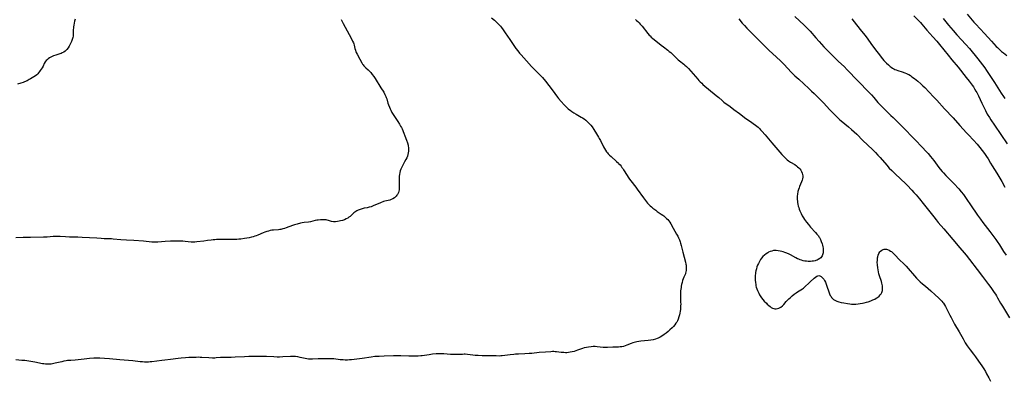
# Model space of a CAD drawing. Units: inches. Extents: x 2033782 to 2038772, y 221327 to 226771.
# Drawn here: x 2035298 to 2035699, y 222813 to 222960 of the extents above; entities that cross this region are included whole.
import ezdxf

# ---------------------------------------------------------------- set-up
doc = ezdxf.new("R2010")
doc.units = ezdxf.units.IN
doc.header["$MEASUREMENT"] = 0
doc.layers.add('c_18_T13S_R18E', color=66, linetype='Continuous')

msp = doc.modelspace()

# ---------------------------------------------------------------- linework, layer by layer
at = {"layer": 'c_18_T13S_R18E'}
for points in [[(2035490.11, 222960.88, 1006), (2035491.28, 222959.89, 1006), (2035492.18, 222959.06, 1006), (2035493.22, 222958, 1006), (2035493.68, 222957.49, 1006), (2035494.13, 222956.97, 1006), (2035494.86, 222956.02, 1006), (2035495.67, 222954.84, 1006), (2035497.49, 222952.04, 1006), (2035499.08, 222949.68, 1006), (2035500.01, 222948.37, 1006), (2035500.73, 222947.45, 1006), (2035501.47, 222946.57, 1006), (2035502.1, 222945.85, 1006), (2035504.3, 222943.44, 1006), (2035506.37, 222941.09, 1006), (2035507.24, 222940.19, 1006), (2035509.47, 222938.01, 1006), (2035510.15, 222937.3, 1006), (2035510.8, 222936.57, 1006), (2035512, 222935.11, 1006), (2035514.77, 222931.55, 1006), (2035516.94, 222928.65, 1006), (2035517.39, 222928.1, 1006), (2035518.45, 222926.88, 1006), (2035519.68, 222925.54, 1006), (2035520.75, 222924.42, 1006), (2035521.33, 222923.88, 1006), (2035521.79, 222923.48, 1006), (2035522.04, 222923.29, 1006), (2035522.77, 222922.77, 1006), (2035523.53, 222922.28, 1006), (2035524.54, 222921.67, 1006), (2035526.61, 222920.51, 1006), (2035527.15, 222920.18, 1006), (2035527.79, 222919.74, 1006), (2035528.41, 222919.24, 1006), (2035529.01, 222918.7, 1006), (2035529.59, 222918.14, 1006), (2035530.14, 222917.56, 1006), (2035530.43, 222917.22, 1006), (2035531, 222916.5, 1006), (2035531.71, 222915.46, 1006), (2035532.87, 222913.63, 1006), (2035533.64, 222912.37, 1006), (2035533.95, 222911.84, 1006), (2035534.4, 222910.99, 1006), (2035535.66, 222908.34, 1006), (2035536.02, 222907.67, 1006), (2035536.43, 222907, 1006), (2035536.88, 222906.35, 1006), (2035537.23, 222905.91, 1006), (2035537.53, 222905.57, 1006), (2035538.1, 222904.99, 1006), (2035538.71, 222904.44, 1006), (2035541, 222902.45, 1006), (2035541.7, 222901.79, 1006), (2035541.96, 222901.52, 1006), (2035542.39, 222901.04, 1006), (2035542.8, 222900.53, 1006), (2035543.18, 222900.01, 1006), (2035543.51, 222899.52, 1006), (2035543.83, 222899.02, 1006), (2035545.27, 222896.65, 1006), (2035545.71, 222895.97, 1006), (2035546.23, 222895.23, 1006), (2035546.78, 222894.5, 1006), (2035548.85, 222891.91, 1006), (2035549.39, 222891.19, 1006), (2035551.91, 222887.65, 1006), (2035552.74, 222886.55, 1006), (2035553.61, 222885.49, 1006), (2035554.02, 222885.04, 1006), (2035554.65, 222884.4, 1006), (2035555.17, 222883.93, 1006), (2035555.73, 222883.47, 1006), (2035556.92, 222882.57, 1006), (2035557.54, 222882.12, 1006), (2035559.14, 222881.02, 1006), (2035559.83, 222880.52, 1006), (2035560.2, 222880.23, 1006), (2035560.79, 222879.73, 1006), (2035561.35, 222879.21, 1006), (2035561.81, 222878.75, 1006), (2035562.24, 222878.27, 1006), (2035562.64, 222877.77, 1006), (2035563.13, 222876.98, 1006), (2035564.02, 222875.28, 1006), (2035565.43, 222872.84, 1006), (2035565.85, 222872.05, 1006), (2035566.2, 222871.34, 1006), (2035566.53, 222870.55, 1006), (2035566.83, 222869.74, 1006), (2035567.03, 222869.1, 1006), (2035567.26, 222868.28, 1006), (2035567.95, 222865.49, 1006), (2035568.98, 222861.48, 1006), (2035569.17, 222860.64, 1006), (2035569.25, 222860.21, 1006), (2035569.3, 222859.87, 1006), (2035569.36, 222859.25, 1006), (2035569.37, 222858.63, 1006), (2035569.32, 222858.04, 1006), (2035569.23, 222857.51, 1006), (2035569.08, 222856.98, 1006), (2035568.97, 222856.71, 1006), (2035568.34, 222855.27, 1006), (2035568.07, 222854.61, 1006), (2035567.83, 222853.91, 1006), (2035567.62, 222853.16, 1006), (2035567.44, 222852.41, 1006), (2035567.29, 222851.65, 1006), (2035567.21, 222851.11, 1006), (2035567.05, 222849.81, 1006), (2035566.99, 222849, 1006), (2035566.95, 222848.19, 1006), (2035566.96, 222847.32, 1006), (2035567.05, 222845.12, 1006), (2035567.07, 222844.31, 1006), (2035567.06, 222843.6, 1006), (2035567.03, 222842.89, 1006), (2035566.98, 222842.15, 1006), (2035566.88, 222841.45, 1006), (2035566.75, 222840.71, 1006), (2035566.58, 222839.98, 1006), (2035566.35, 222839.16, 1006), (2035566.01, 222838.21, 1006), (2035565.75, 222837.62, 1006), (2035565.46, 222837.05, 1006), (2035565.15, 222836.55, 1006), (2035564.67, 222835.91, 1006), (2035564.13, 222835.31, 1006), (2035563.57, 222834.71, 1006), (2035562.7, 222833.85, 1006), (2035562, 222833.2, 1006), (2035561.15, 222832.49, 1006), (2035560.4, 222831.94, 1006), (2035559.37, 222831.29, 1006), (2035558.68, 222830.9, 1006), (2035557.97, 222830.55, 1006), (2035557.55, 222830.37, 1006), (2035556.81, 222830.11, 1006), (2035555.89, 222829.88, 1006), (2035554.96, 222829.71, 1006), (2035553.84, 222829.56, 1006), (2035550.84, 222829.25, 1006), (2035550.06, 222829.15, 1006), (2035549.29, 222829.03, 1006), (2035548.65, 222828.9, 1006), (2035548.12, 222828.77, 1006), (2035547.6, 222828.61, 1006), (2035546.93, 222828.37, 1006), (2035545.16, 222827.59, 1006), (2035544.42, 222827.32, 1006), (2035543.77, 222827.14, 1006), (2035543.11, 222827, 1006), (2035542.41, 222826.91, 1006), (2035541.74, 222826.87, 1006), (2035539.81, 222826.9, 1006), (2035539.46, 222826.89, 1006), (2035537.24, 222826.73, 1006), (2035536.37, 222826.72, 1006), (2035535.58, 222826.76, 1006), (2035533.12, 222827.01, 1006), (2035532.29, 222827.05, 1006), (2035531.46, 222827.05, 1006), (2035530.62, 222827.01, 1006), (2035529.51, 222826.89, 1006), (2035528.73, 222826.76, 1006), (2035527.72, 222826.52, 1006), (2035527.06, 222826.32, 1006), (2035525.03, 222825.58, 1006), (2035524.33, 222825.33, 1006), (2035523.67, 222825.12, 1006), (2035522.9, 222824.91, 1006), (2035522.13, 222824.74, 1006), (2035521.36, 222824.63, 1006), (2035520.67, 222824.59, 1006), (2035520.16, 222824.59, 1006), (2035519.47, 222824.62, 1006), (2035518.47, 222824.71, 1006), (2035516.54, 222824.93, 1006), (2035515.98, 222824.98, 1006), (2035515.41, 222825.01, 1006), (2035514.83, 222825.01, 1006), (2035514.25, 222824.98, 1006), (2035512, 222824.79, 1006), (2035509.42, 222824.63, 1006), (2035506.46, 222824.3, 1006), (2035505.38, 222824.21, 1006), (2035503.58, 222824.1, 1006), (2035501.09, 222824, 1006), (2035499.83, 222823.93, 1006), (2035499.13, 222823.87, 1006), (2035497.72, 222823.7, 1006), (2035495.42, 222823.38, 1006), (2035494.37, 222823.27, 1006), (2035493.8, 222823.24, 1006), (2035493.23, 222823.23, 1006), (2035491.9, 222823.24, 1006), (2035489.15, 222823.31, 1006), (2035486.23, 222823.36, 1006), (2035484.64, 222823.4, 1006), (2035483.44, 222823.47, 1006), (2035482.5, 222823.55, 1006), (2035480.29, 222823.84, 1006), (2035479.39, 222823.92, 1006), (2035478.98, 222823.93, 1006), (2035478.18, 222823.91, 1006), (2035476.32, 222823.82, 1006), (2035475.7, 222823.82, 1006), (2035474.81, 222823.83, 1006), (2035473.42, 222823.91, 1006), (2035470.68, 222824.12, 1006), (2035470.1, 222824.15, 1006), (2035469.23, 222824.15, 1006), (2035468.36, 222824.13, 1006), (2035467.49, 222824.08, 1006), (2035466.07, 222823.95, 1006), (2035464.69, 222823.77, 1006), (2035461.87, 222823.33, 1006), (2035461.35, 222823.27, 1006), (2035460.23, 222823.2, 1006), (2035459.55, 222823.19, 1006), (2035458.37, 222823.19, 1006), (2035456.34, 222823.23, 1006), (2035453.16, 222823.33, 1006), (2035451.68, 222823.34, 1006), (2035450.11, 222823.32, 1006), (2035446.42, 222823.12, 1006), (2035444.35, 222823.08, 1006), (2035443.42, 222823.04, 1006), (2035442.54, 222822.98, 1006), (2035441.01, 222822.8, 1006), (2035437.38, 222822.24, 1006), (2035435.21, 222821.95, 1006), (2035432.99, 222821.71, 1006), (2035432.21, 222821.64, 1006), (2035431.37, 222821.6, 1006), (2035430.51, 222821.6, 1006), (2035429.66, 222821.64, 1006), (2035428.43, 222821.74, 1006), (2035425.88, 222822.02, 1006), (2035424.79, 222822.09, 1006), (2035424.21, 222822.12, 1006), (2035422.41, 222822.13, 1006), (2035420.57, 222822.1, 1006), (2035419.48, 222822.05, 1006), (2035417.17, 222821.9, 1006), (2035416.24, 222821.9, 1006), (2035415.56, 222821.96, 1006), (2035414.88, 222822.06, 1006), (2035414.2, 222822.18, 1006), (2035413.49, 222822.34, 1006), (2035412.1, 222822.69, 1006), (2035411.18, 222822.89, 1006), (2035410.31, 222823.03, 1006), (2035409.84, 222823.07, 1006), (2035409.04, 222823.1, 1006), (2035408.23, 222823.08, 1006), (2035405.09, 222822.87, 1006), (2035403.7, 222822.82, 1006), (2035402.85, 222822.82, 1006), (2035401.44, 222822.86, 1006), (2035398.4, 222823.04, 1006), (2035397.47, 222823.05, 1006), (2035394.8, 222823.02, 1006), (2035391.32, 222823, 1006), (2035389.43, 222822.94, 1006), (2035385.71, 222822.72, 1006), (2035384.13, 222822.67, 1006), (2035381.13, 222822.64, 1006), (2035379.74, 222822.57, 1006), (2035378.02, 222822.45, 1006), (2035377.38, 222822.42, 1006), (2035376.47, 222822.41, 1006), (2035374.96, 222822.46, 1006), (2035372.13, 222822.65, 1006), (2035371.39, 222822.69, 1006), (2035370.74, 222822.7, 1006), (2035369.76, 222822.69, 1006), (2035368.4, 222822.65, 1006), (2035366.85, 222822.58, 1006), (2035365.42, 222822.48, 1006), (2035363.71, 222822.33, 1006), (2035362.45, 222822.19, 1006), (2035359.38, 222821.77, 1006), (2035357.03, 222821.58, 1006), (2035355.85, 222821.46, 1006), (2035351.83, 222820.88, 1006), (2035351.05, 222820.8, 1006), (2035350.39, 222820.76, 1006), (2035349.63, 222820.74, 1006), (2035348.77, 222820.76, 1006), (2035347.92, 222820.81, 1006), (2035347.04, 222820.89, 1006), (2035344.08, 222821.23, 1006), (2035338.77, 222821.61, 1006), (2035334.54, 222822.02, 1006), (2035332.43, 222822.2, 1006), (2035330.65, 222822.31, 1006), (2035329.42, 222822.34, 1006), (2035328.21, 222822.3, 1006), (2035326.39, 222822.17, 1006), (2035324.17, 222821.97, 1006), (2035320.58, 222821.59, 1006), (2035318.74, 222821.46, 1006), (2035317.44, 222821.34, 1006), (2035316.89, 222821.27, 1006), (2035315.99, 222821.11, 1006), (2035315.09, 222820.92, 1006), (2035312.41, 222820.28, 1006), (2035311.37, 222820.07, 1006), (2035310.74, 222819.98, 1006), (2035310.1, 222819.91, 1006), (2035309.71, 222819.89, 1006), (2035309.11, 222819.89, 1006), (2035308.51, 222819.92, 1006), (2035307.86, 222819.99, 1006), (2035307.21, 222820.1, 1006), (2035304.19, 222820.68, 1006), (2035300.84, 222821.25, 1006), (2035300.02, 222821.37, 1006), (2035298.87, 222821.47, 1006), (2035296.34, 222821.62, 1006)], [(2035320.53, 222960.37, 1010), (2035320.33, 222959.51, 1010), (2035320.16, 222958.74, 1010), (2035320.01, 222957.95, 1010), (2035319.89, 222957.18, 1010), (2035319.83, 222956.69, 1010), (2035319.79, 222956.21, 1010), (2035319.77, 222955.73, 1010), (2035319.76, 222954.47, 1010), (2035319.74, 222953.7, 1010), (2035319.7, 222953.38, 1010), (2035319.62, 222952.93, 1010), (2035319.39, 222952.12, 1010), (2035319.08, 222951.31, 1010), (2035318.83, 222950.72, 1010), (2035318.55, 222950.12, 1010), (2035318.16, 222949.37, 1010), (2035317.7, 222948.63, 1010), (2035317.16, 222947.96, 1010), (2035316.93, 222947.73, 1010), (2035316.49, 222947.36, 1010), (2035315.88, 222946.96, 1010), (2035315.22, 222946.62, 1010), (2035314.79, 222946.44, 1010), (2035314.35, 222946.28, 1010), (2035312.68, 222945.75, 1010), (2035311.78, 222945.43, 1010), (2035311.24, 222945.19, 1010), (2035310.71, 222944.91, 1010), (2035310.13, 222944.58, 1010), (2035309.59, 222944.22, 1010), (2035309.09, 222943.8, 1010), (2035308.77, 222943.46, 1010), (2035308.39, 222942.96, 1010), (2035308, 222942.27, 1010), (2035307.46, 222941.25, 1010), (2035307.07, 222940.59, 1010), (2035306.34, 222939.44, 1010), (2035306.03, 222938.98, 1010), (2035305.69, 222938.54, 1010), (2035305.34, 222938.15, 1010), (2035304.92, 222937.75, 1010), (2035304.43, 222937.34, 1010), (2035303.67, 222936.81, 1010), (2035303.05, 222936.42, 1010), (2035302.41, 222936.05, 1010), (2035301.85, 222935.74, 1010), (2035301.01, 222935.31, 1010), (2035299.88, 222934.82, 1010), (2035299.39, 222934.62, 1010), (2035298.46, 222934.29, 1010), (2035297.03, 222933.86, 1010)], [(2035428.81, 222960.16, 1008), (2035429.2, 222959.35, 1008), (2035429.63, 222958.56, 1008), (2035432.17, 222954.05, 1008), (2035433.19, 222952.1, 1008), (2035433.52, 222951.41, 1008), (2035433.82, 222950.72, 1008), (2035433.97, 222950.3, 1008), (2035434.14, 222949.74, 1008), (2035434.46, 222948.39, 1008), (2035434.63, 222947.75, 1008), (2035434.86, 222947.1, 1008), (2035435.02, 222946.72, 1008), (2035435.35, 222946.06, 1008), (2035436.47, 222944.02, 1008), (2035437.24, 222942.57, 1008), (2035437.55, 222942.05, 1008), (2035437.77, 222941.73, 1008), (2035438.09, 222941.34, 1008), (2035438.48, 222940.93, 1008), (2035438.95, 222940.49, 1008), (2035439.79, 222939.75, 1008), (2035440.53, 222939.04, 1008), (2035440.91, 222938.64, 1008), (2035441.52, 222937.89, 1008), (2035442.19, 222936.96, 1008), (2035442.69, 222936.21, 1008), (2035445.03, 222932.42, 1008), (2035446.16, 222930.63, 1008), (2035446.67, 222929.72, 1008), (2035447.02, 222928.93, 1008), (2035447.21, 222928.41, 1008), (2035447.39, 222927.87, 1008), (2035447.88, 222926.22, 1008), (2035448.1, 222925.54, 1008), (2035448.5, 222924.49, 1008), (2035448.75, 222923.9, 1008), (2035449.03, 222923.31, 1008), (2035449.5, 222922.4, 1008), (2035450.05, 222921.48, 1008), (2035450.84, 222920.26, 1008), (2035451.91, 222918.7, 1008), (2035452.66, 222917.55, 1008), (2035453.07, 222916.84, 1008), (2035453.36, 222916.26, 1008), (2035453.62, 222915.67, 1008), (2035455.42, 222911.05, 1008), (2035455.82, 222909.96, 1008), (2035456.07, 222909.11, 1008), (2035456.18, 222908.6, 1008), (2035456.26, 222908.07, 1008), (2035456.3, 222907.44, 1008), (2035456.28, 222906.68, 1008), (2035456.18, 222905.93, 1008), (2035456.04, 222905.32, 1008), (2035455.8, 222904.56, 1008), (2035455.54, 222903.92, 1008), (2035455.24, 222903.28, 1008), (2035454.7, 222902.22, 1008), (2035453.53, 222900.05, 1008), (2035453.16, 222899.28, 1008), (2035452.91, 222898.58, 1008), (2035452.72, 222897.87, 1008), (2035452.58, 222897.14, 1008), (2035452.49, 222896.4, 1008), (2035452.44, 222895.65, 1008), (2035452.41, 222894.91, 1008), (2035452.41, 222894.18, 1008), (2035452.49, 222891.67, 1008), (2035452.46, 222890.93, 1008), (2035452.36, 222890.32, 1008), (2035452.18, 222889.74, 1008), (2035451.81, 222889.03, 1008), (2035451.54, 222888.65, 1008), (2035451.23, 222888.3, 1008), (2035450.88, 222887.95, 1008), (2035450.51, 222887.64, 1008), (2035449.85, 222887.22, 1008), (2035449.27, 222886.94, 1008), (2035448.6, 222886.72, 1008), (2035446.63, 222886.26, 1008), (2035446.02, 222886.07, 1008), (2035444.81, 222885.6, 1008), (2035441.83, 222884.33, 1008), (2035441.03, 222884.01, 1008), (2035440.29, 222883.77, 1008), (2035439.83, 222883.66, 1008), (2035439.37, 222883.57, 1008), (2035438.21, 222883.38, 1008), (2035437.35, 222883.19, 1008), (2035436.53, 222882.92, 1008), (2035435.73, 222882.56, 1008), (2035435.28, 222882.32, 1008), (2035434.85, 222882.05, 1008), (2035434.43, 222881.76, 1008), (2035434.03, 222881.45, 1008), (2035432.49, 222880.09, 1008), (2035432.01, 222879.71, 1008), (2035431.51, 222879.36, 1008), (2035430.9, 222879.02, 1008), (2035430.15, 222878.7, 1008), (2035429.38, 222878.45, 1008), (2035428.59, 222878.25, 1008), (2035428.09, 222878.14, 1008), (2035427.29, 222877.99, 1008), (2035426.49, 222877.91, 1008), (2035425.7, 222877.91, 1008), (2035424.97, 222878.03, 1008), (2035423.74, 222878.37, 1008), (2035423.14, 222878.52, 1008), (2035422.69, 222878.6, 1008), (2035422.23, 222878.66, 1008), (2035421.38, 222878.69, 1008), (2035420.88, 222878.69, 1008), (2035420.37, 222878.66, 1008), (2035419.47, 222878.56, 1008), (2035418.89, 222878.47, 1008), (2035418.2, 222878.33, 1008), (2035416.31, 222877.9, 1008), (2035415.5, 222877.76, 1008), (2035413.81, 222877.53, 1008), (2035413.01, 222877.4, 1008), (2035412.24, 222877.25, 1008), (2035410.98, 222876.95, 1008), (2035409.8, 222876.61, 1008), (2035409.1, 222876.37, 1008), (2035406.46, 222875.4, 1008), (2035405.75, 222875.16, 1008), (2035405.05, 222874.95, 1008), (2035404.34, 222874.79, 1008), (2035403.86, 222874.71, 1008), (2035403.38, 222874.66, 1008), (2035401.32, 222874.49, 1008), (2035400.63, 222874.4, 1008), (2035399.94, 222874.26, 1008), (2035399.25, 222874.1, 1008), (2035398.52, 222873.9, 1008), (2035397.82, 222873.67, 1008), (2035397.13, 222873.4, 1008), (2035394.9, 222872.43, 1008), (2035394.29, 222872.19, 1008), (2035393.66, 222871.96, 1008), (2035393.02, 222871.75, 1008), (2035392.31, 222871.55, 1008), (2035391.36, 222871.33, 1008), (2035390.48, 222871.17, 1008), (2035389.43, 222871.01, 1008), (2035388.01, 222870.82, 1008), (2035387.14, 222870.73, 1008), (2035386.4, 222870.68, 1008), (2035385, 222870.65, 1008), (2035382.69, 222870.67, 1008), (2035379.11, 222870.66, 1008), (2035378.1, 222870.63, 1008), (2035377.44, 222870.59, 1008), (2035376.71, 222870.52, 1008), (2035375.98, 222870.43, 1008), (2035374.38, 222870.2, 1008), (2035372.91, 222870.02, 1008), (2035370.04, 222869.69, 1008), (2035369.29, 222869.62, 1008), (2035368.69, 222869.6, 1008), (2035368.23, 222869.61, 1008), (2035367.74, 222869.64, 1008), (2035365.32, 222869.9, 1008), (2035364.36, 222869.97, 1008), (2035363.44, 222870.01, 1008), (2035362.39, 222870.03, 1008), (2035360.85, 222870.01, 1008), (2035359.43, 222869.96, 1008), (2035357.22, 222869.83, 1008), (2035354.17, 222869.56, 1008), (2035353.41, 222869.54, 1008), (2035352.57, 222869.56, 1008), (2035351.78, 222869.61, 1008), (2035348.34, 222869.93, 1008), (2035344.42, 222870.19, 1008), (2035341.41, 222870.42, 1008), (2035339.1, 222870.58, 1008), (2035336.05, 222870.84, 1008), (2035335.41, 222870.88, 1008)], [(2035548.71, 222960.18, 1004), (2035549.13, 222959.83, 1004), (2035549.66, 222959.35, 1004), (2035550.17, 222958.84, 1004), (2035550.62, 222958.36, 1004), (2035551.36, 222957.49, 1004), (2035553.76, 222954.47, 1004), (2035554.26, 222953.89, 1004), (2035554.59, 222953.53, 1004), (2035555.1, 222953.03, 1004), (2035555.67, 222952.52, 1004), (2035556.26, 222952.03, 1004), (2035559.12, 222949.77, 1004), (2035560.04, 222949.05, 1004), (2035561.91, 222947.68, 1004), (2035562.45, 222947.25, 1004), (2035563.03, 222946.76, 1004), (2035563.59, 222946.25, 1004), (2035565.02, 222944.84, 1004), (2035566.07, 222943.86, 1004), (2035566.64, 222943.38, 1004), (2035568.31, 222942.03, 1004), (2035568.73, 222941.68, 1004), (2035569.39, 222941.09, 1004), (2035570.21, 222940.27, 1004), (2035571.24, 222939.17, 1004), (2035572.16, 222938.11, 1004), (2035574.04, 222935.91, 1004), (2035574.48, 222935.42, 1004), (2035575.07, 222934.81, 1004), (2035575.65, 222934.26, 1004), (2035576.14, 222933.82, 1004), (2035581.56, 222929.34, 1004), (2035582.57, 222928.43, 1004), (2035583.9, 222927.19, 1004), (2035584.64, 222926.58, 1004), (2035585.53, 222925.95, 1004), (2035586.68, 222925.19, 1004), (2035587.22, 222924.8, 1004), (2035588.72, 222923.63, 1004), (2035591.03, 222921.94, 1004), (2035593.58, 222919.98, 1004), (2035595.09, 222918.9, 1004), (2035597.5, 222917.25, 1004), (2035598.12, 222916.78, 1004), (2035598.64, 222916.34, 1004), (2035599.12, 222915.9, 1004), (2035599.63, 222915.36, 1004), (2035600.12, 222914.81, 1004), (2035601.49, 222913.21, 1004), (2035604.23, 222909.95, 1004), (2035608.3, 222905.26, 1004), (2035609.23, 222904.26, 1004), (2035609.88, 222903.63, 1004), (2035610.44, 222903.14, 1004), (2035611.03, 222902.69, 1004), (2035611.77, 222902.18, 1004), (2035613.54, 222901.13, 1004), (2035614.18, 222900.71, 1004), (2035614.7, 222900.3, 1004), (2035615.18, 222899.86, 1004), (2035615.59, 222899.38, 1004), (2035615.95, 222898.87, 1004), (2035616.27, 222898.3, 1004), (2035616.51, 222897.73, 1004), (2035616.67, 222897.15, 1004), (2035616.76, 222896.57, 1004), (2035616.75, 222896.09, 1004), (2035616.66, 222895.42, 1004), (2035616.49, 222894.78, 1004), (2035616.27, 222894.14, 1004), (2035615.51, 222892.28, 1004), (2035615.29, 222891.68, 1004), (2035615.08, 222891.06, 1004), (2035614.83, 222890.15, 1004), (2035614.65, 222889.16, 1004), (2035614.56, 222888.32, 1004), (2035614.52, 222887.47, 1004), (2035614.54, 222886.91, 1004), (2035614.58, 222886.3, 1004), (2035614.66, 222885.69, 1004), (2035614.77, 222885.09, 1004), (2035614.97, 222884.23, 1004), (2035615.13, 222883.68, 1004), (2035615.36, 222882.99, 1004), (2035615.63, 222882.31, 1004), (2035616.1, 222881.26, 1004), (2035616.6, 222880.32, 1004), (2035617.05, 222879.54, 1004), (2035617.54, 222878.78, 1004), (2035618.34, 222877.66, 1004), (2035619.07, 222876.73, 1004), (2035619.96, 222875.71, 1004), (2035621.95, 222873.55, 1004), (2035622.56, 222872.83, 1004), (2035623.12, 222872.09, 1004), (2035623.35, 222871.75, 1004), (2035623.54, 222871.43, 1004), (2035623.96, 222870.67, 1004), (2035624.32, 222869.88, 1004), (2035624.66, 222868.95, 1004), (2035624.84, 222868.32, 1004), (2035624.99, 222867.69, 1004), (2035625.08, 222867.13, 1004), (2035625.13, 222866.61, 1004), (2035625.14, 222866.1, 1004), (2035625.11, 222865.64, 1004), (2035625.04, 222865.2, 1004), (2035624.82, 222864.41, 1004), (2035624.62, 222863.98, 1004), (2035624.37, 222863.58, 1004), (2035624.1, 222863.24, 1004), (2035623.79, 222862.94, 1004), (2035623.11, 222862.49, 1004), (2035622.61, 222862.27, 1004), (2035622.07, 222862.09, 1004), (2035621.76, 222862.01, 1004), (2035621.16, 222861.89, 1004), (2035620.54, 222861.81, 1004), (2035619.86, 222861.75, 1004), (2035619.02, 222861.74, 1004), (2035618.35, 222861.78, 1004), (2035617.67, 222861.86, 1004), (2035616.99, 222862, 1004), (2035616.31, 222862.19, 1004), (2035615.76, 222862.39, 1004), (2035615.22, 222862.61, 1004), (2035614.68, 222862.85, 1004), (2035614.02, 222863.18, 1004), (2035611.78, 222864.37, 1004), (2035611.22, 222864.65, 1004), (2035610.34, 222865.05, 1004), (2035609.54, 222865.37, 1004), (2035608.74, 222865.64, 1004), (2035608.32, 222865.77, 1004), (2035607.58, 222865.96, 1004), (2035606.76, 222866.11, 1004), (2035605.93, 222866.18, 1004), (2035605.37, 222866.17, 1004), (2035604.88, 222866.12, 1004), (2035604.18, 222865.97, 1004), (2035603.5, 222865.75, 1004), (2035602.86, 222865.46, 1004), (2035602.52, 222865.28, 1004), (2035601.85, 222864.84, 1004), (2035601.21, 222864.33, 1004), (2035600.55, 222863.7, 1004), (2035599.95, 222863.01, 1004), (2035599.62, 222862.55, 1004), (2035599.14, 222861.77, 1004), (2035598.71, 222860.94, 1004), (2035598.4, 222860.21, 1004), (2035598.14, 222859.48, 1004), (2035597.89, 222858.68, 1004), (2035597.7, 222857.93, 1004), (2035597.56, 222857.17, 1004), (2035597.49, 222856.66, 1004), (2035597.45, 222856.14, 1004), (2035597.41, 222855.17, 1004), (2035597.43, 222854.17, 1004), (2035597.5, 222853.14, 1004), (2035597.61, 222852.32, 1004), (2035597.71, 222851.77, 1004), (2035597.84, 222851.23, 1004), (2035598.05, 222850.53, 1004), (2035598.32, 222849.85, 1004), (2035598.56, 222849.33, 1004), (2035598.83, 222848.82, 1004), (2035599.23, 222848.12, 1004), (2035599.46, 222847.76, 1004), (2035600, 222846.98, 1004), (2035600.58, 222846.23, 1004), (2035601.13, 222845.59, 1004), (2035601.98, 222844.68, 1004), (2035602.35, 222844.31, 1004), (2035602.9, 222843.82, 1004), (2035603.45, 222843.37, 1004), (2035603.94, 222843.04, 1004), (2035604.45, 222842.76, 1004), (2035605.01, 222842.55, 1004), (2035605.43, 222842.46, 1004), (2035606, 222842.45, 1004), (2035606.51, 222842.53, 1004), (2035607.01, 222842.7, 1004), (2035607.62, 222843.01, 1004), (2035607.88, 222843.18, 1004), (2035608.49, 222843.67, 1004), (2035609.06, 222844.26, 1004), (2035610.08, 222845.42, 1004), (2035610.55, 222845.93, 1004), (2035611.07, 222846.45, 1004), (2035611.62, 222846.95, 1004), (2035612.5, 222847.7, 1004), (2035613.3, 222848.35, 1004), (2035614.15, 222848.99, 1004), (2035614.59, 222849.29, 1004), (2035616.61, 222850.57, 1004), (2035617.01, 222850.85, 1004), (2035617.51, 222851.25, 1004), (2035617.95, 222851.64, 1004), (2035619.11, 222852.78, 1004), (2035619.84, 222853.47, 1004), (2035621.38, 222854.9, 1004), (2035621.94, 222855.37, 1004), (2035622.44, 222855.71, 1004), (2035622.94, 222855.93, 1004), (2035623.32, 222855.98, 1004), (2035623.69, 222855.93, 1004), (2035624.3, 222855.62, 1004), (2035624.85, 222855.11, 1004), (2035625.33, 222854.51, 1004), (2035625.68, 222853.94, 1004), (2035626.03, 222853.25, 1004), (2035626.35, 222852.49, 1004), (2035626.64, 222851.69, 1004), (2035627.41, 222849.3, 1004), (2035627.71, 222848.49, 1004), (2035627.97, 222847.92, 1004), (2035628.28, 222847.39, 1004), (2035628.48, 222847.1, 1004), (2035628.89, 222846.64, 1004), (2035629.35, 222846.24, 1004), (2035629.87, 222845.9, 1004), (2035630.64, 222845.54, 1004), (2035631.47, 222845.27, 1004), (2035632.36, 222845.06, 1004), (2035633.51, 222844.82, 1004), (2035634.96, 222844.58, 1004), (2035635.91, 222844.46, 1004), (2035636.64, 222844.39, 1004), (2035637.37, 222844.34, 1004), (2035637.9, 222844.34, 1004), (2035638.43, 222844.35, 1004), (2035639.3, 222844.43, 1004), (2035640.21, 222844.55, 1004), (2035641.11, 222844.72, 1004), (2035641.73, 222844.86, 1004), (2035642.77, 222845.13, 1004), (2035643.41, 222845.32, 1004), (2035644.48, 222845.69, 1004), (2035645.33, 222846.04, 1004), (2035646.16, 222846.43, 1004), (2035646.69, 222846.73, 1004), (2035647.2, 222847.06, 1004), (2035647.86, 222847.59, 1004), (2035648.33, 222848.07, 1004), (2035648.72, 222848.61, 1004), (2035648.98, 222849.15, 1004), (2035649.21, 222849.91, 1004), (2035649.3, 222850.72, 1004), (2035649.3, 222851.11, 1004), (2035649.24, 222851.77, 1004), (2035649.14, 222852.34, 1004), (2035649, 222852.92, 1004), (2035648.83, 222853.54, 1004), (2035648.06, 222855.88, 1004), (2035647.8, 222856.75, 1004), (2035647.61, 222857.5, 1004), (2035647.44, 222858.31, 1004), (2035647.31, 222859.12, 1004), (2035647.18, 222860.34, 1004), (2035647.13, 222861.44, 1004), (2035647.15, 222862.13, 1004), (2035647.19, 222862.79, 1004), (2035647.25, 222863.23, 1004), (2035647.31, 222863.59, 1004), (2035647.48, 222864.31, 1004), (2035647.72, 222864.97, 1004), (2035648.12, 222865.64, 1004), (2035648.39, 222865.95, 1004), (2035648.91, 222866.35, 1004), (2035649.49, 222866.62, 1004), (2035649.91, 222866.72, 1004), (2035650.35, 222866.76, 1004), (2035650.81, 222866.72, 1004), (2035651.28, 222866.6, 1004), (2035651.93, 222866.32, 1004), (2035652.56, 222865.93, 1004), (2035652.84, 222865.72, 1004), (2035653.15, 222865.47, 1004), (2035653.73, 222864.96, 1004), (2035654.3, 222864.4, 1004), (2035656.16, 222862.41, 1004), (2035657.93, 222860.69, 1004), (2035658.83, 222859.77, 1004), (2035663.15, 222854.91, 1004), (2035663.63, 222854.4, 1004), (2035664.13, 222853.9, 1004), (2035664.64, 222853.41, 1004), (2035665.5, 222852.62, 1004), (2035666.68, 222851.6, 1004), (2035668.92, 222849.71, 1004), (2035670.66, 222848.18, 1004), (2035672.03, 222846.94, 1004), (2035672.58, 222846.42, 1004), (2035673.01, 222845.99, 1004), (2035673.42, 222845.55, 1004), (2035673.87, 222845, 1004), (2035674.05, 222844.76, 1004), (2035674.54, 222844, 1004), (2035674.85, 222843.45, 1004), (2035675.15, 222842.87, 1004), (2035676.59, 222839.91, 1004), (2035677.14, 222838.85, 1004), (2035677.83, 222837.58, 1004), (2035678.58, 222836.26, 1004), (2035680.51, 222833.03, 1004), (2035682.03, 222830.22, 1004), (2035682.93, 222828.66, 1004), (2035683.71, 222827.43, 1004), (2035684.14, 222826.8, 1004), (2035684.97, 222825.7, 1004), (2035686.33, 222823.96, 1004), (2035687.15, 222822.85, 1004), (2035688.36, 222821.16, 1004), (2035689.71, 222819.18, 1004), (2035690.44, 222818.07, 1004), (2035691.12, 222816.92, 1004), (2035691.62, 222816.01, 1004), (2035692.5, 222814.32, 1004), (2035693.18, 222812.96, 1004)], [(2035590.8, 222960.43, 1002), (2035592.16, 222958.78, 1002), (2035593, 222957.83, 1002), (2035593.99, 222956.75, 1002), (2035595.45, 222955.2, 1002), (2035596.4, 222954.24, 1002), (2035598.44, 222952.19, 1002), (2035599.95, 222950.71, 1002), (2035603.02, 222947.78, 1002), (2035606.13, 222944.88, 1002), (2035607.66, 222943.41, 1002), (2035609.14, 222941.9, 1002), (2035612.06, 222938.82, 1002), (2035613.56, 222937.32, 1002), (2035615.12, 222935.87, 1002), (2035619.3, 222932.09, 1002), (2035620.37, 222931.07, 1002), (2035621.36, 222930.11, 1002), (2035622.87, 222928.62, 1002), (2035624.36, 222927.11, 1002), (2035625.34, 222926.09, 1002), (2035627.7, 222923.59, 1002), (2035629.45, 222921.77, 1002), (2035630.23, 222920.99, 1002), (2035630.93, 222920.32, 1002), (2035631.79, 222919.55, 1002), (2035632.47, 222918.97, 1002), (2035635.34, 222916.59, 1002), (2035636.68, 222915.43, 1002), (2035637.69, 222914.53, 1002), (2035638.8, 222913.48, 1002), (2035641.27, 222911.02, 1002), (2035645.13, 222907.29, 1002), (2035646.33, 222906.09, 1002), (2035647.32, 222905.05, 1002), (2035648.26, 222904.01, 1002), (2035651, 222900.86, 1002), (2035652.02, 222899.76, 1002), (2035653.02, 222898.77, 1002), (2035654, 222897.83, 1002), (2035657.03, 222895.01, 1002), (2035658.34, 222893.75, 1002), (2035659.34, 222892.74, 1002), (2035661.2, 222890.75, 1002), (2035662.05, 222889.81, 1002), (2035662.9, 222888.83, 1002), (2035664.32, 222887.15, 1002), (2035665.79, 222885.37, 1002), (2035667.49, 222883.26, 1002), (2035670.11, 222879.84, 1002), (2035671.07, 222878.67, 1002), (2035671.96, 222877.64, 1002), (2035674.25, 222875.04, 1002), (2035677.91, 222870.6, 1002), (2035680.76, 222867.33, 1002), (2035682.52, 222865.28, 1002), (2035683.32, 222864.31, 1002), (2035684.71, 222862.53, 1002), (2035687.75, 222858.51, 1002), (2035689.91, 222855.62, 1002), (2035692.4, 222852.37, 1002), (2035693.34, 222851.12, 1002), (2035694.17, 222849.95, 1002), (2035694.72, 222849.15, 1002), (2035695.24, 222848.34, 1002), (2035695.61, 222847.73, 1002), (2035696.05, 222846.98, 1002), (2035697.32, 222844.74, 1002), (2035698.04, 222843.51, 1002), (2035700.97, 222838.75, 1002)], [(2035613.61, 222961.37, 1000), (2035617.36, 222957.87, 1000), (2035618.75, 222956.52, 1000), (2035619.73, 222955.49, 1000), (2035622.13, 222952.74, 1000), (2035623.44, 222951.27, 1000), (2035624.4, 222950.22, 1000), (2035625.4, 222949.15, 1000), (2035629.84, 222944.6, 1000), (2035631.37, 222943.13, 1000), (2035633.63, 222941.05, 1000), (2035634.9, 222939.79, 1000), (2035639.14, 222935.22, 1000), (2035643.77, 222930.48, 1000), (2035644.72, 222929.49, 1000), (2035645.65, 222928.44, 1000), (2035647.33, 222926.48, 1000), (2035648.5, 222925.22, 1000), (2035650.02, 222923.7, 1000), (2035652.7, 222921.17, 1000), (2035653.57, 222920.32, 1000), (2035657.39, 222916.51, 1000), (2035662.37, 222911.43, 1000), (2035665.53, 222908.15, 1000), (2035666.91, 222906.67, 1000), (2035667.84, 222905.62, 1000), (2035668.79, 222904.49, 1000), (2035670.13, 222902.77, 1000), (2035672.23, 222899.97, 1000), (2035672.77, 222899.28, 1000), (2035673.58, 222898.31, 1000), (2035674.07, 222897.75, 1000), (2035675.01, 222896.76, 1000), (2035677.34, 222894.47, 1000), (2035678.69, 222893.08, 1000), (2035679.9, 222891.75, 1000), (2035680.31, 222891.26, 1000), (2035681.26, 222890.1, 1000), (2035682.16, 222888.92, 1000), (2035683.54, 222887.01, 1000), (2035685.08, 222884.78, 1000), (2035687.92, 222880.6, 1000), (2035689.12, 222878.91, 1000), (2035690.11, 222877.59, 1000), (2035692.05, 222875.11, 1000), (2035692.91, 222873.98, 1000), (2035695.36, 222870.67, 1000), (2035695.99, 222869.79, 1000), (2035696.85, 222868.5, 1000), (2035698.54, 222865.81, 1000), (2035699.56, 222864.27, 1000)], [(2035636.8, 222960.53, 998), (2035637.76, 222959.23, 998), (2035640.1, 222956.19, 998), (2035642.02, 222953.78, 998), (2035642.94, 222952.58, 998), (2035644.79, 222950.1, 998), (2035646.94, 222947.18, 998), (2035647.48, 222946.46, 998), (2035649.29, 222944.19, 998), (2035649.82, 222943.57, 998), (2035650.56, 222942.77, 998), (2035650.91, 222942.41, 998), (2035651.65, 222941.72, 998), (2035652.41, 222941.07, 998), (2035652.8, 222940.78, 998), (2035653.3, 222940.44, 998), (2035653.81, 222940.14, 998), (2035654.29, 222939.9, 998), (2035654.79, 222939.7, 998), (2035655.48, 222939.46, 998), (2035657.28, 222938.92, 998), (2035658.32, 222938.57, 998), (2035659.06, 222938.26, 998), (2035659.53, 222938.02, 998), (2035660, 222937.76, 998), (2035660.62, 222937.36, 998), (2035661.23, 222936.93, 998), (2035662.33, 222936.14, 998), (2035662.95, 222935.66, 998), (2035663.62, 222935.11, 998), (2035664.91, 222933.99, 998), (2035665.69, 222933.26, 998), (2035666.45, 222932.51, 998), (2035670.06, 222928.76, 998), (2035671.34, 222927.4, 998), (2035674.5, 222923.89, 998), (2035677.99, 222920.13, 998), (2035680.7, 222917.13, 998), (2035683.39, 222914.13, 998), (2035684.2, 222913.26, 998), (2035686.31, 222911.06, 998), (2035687.73, 222909.48, 998), (2035688.93, 222908.09, 998), (2035689.85, 222906.94, 998), (2035690.83, 222905.61, 998), (2035691.63, 222904.45, 998), (2035692.25, 222903.45, 998), (2035693.21, 222901.77, 998), (2035693.92, 222900.58, 998), (2035695.75, 222897.66, 998), (2035697.82, 222894.22, 998), (2035699.07, 222892.03, 998)], [(2035661.98, 222961.73, 996), (2035664.65, 222958.98, 996), (2035665.21, 222958.36, 996), (2035667.35, 222955.85, 996), (2035669.78, 222953.14, 996), (2035671.32, 222951.38, 996), (2035672.4, 222950.09, 996), (2035675.93, 222945.67, 996), (2035677.43, 222943.84, 996), (2035680.01, 222940.77, 996), (2035683.37, 222936.61, 996), (2035684.5, 222935.15, 996), (2035685.78, 222933.42, 996), (2035686.24, 222932.76, 996), (2035686.71, 222932.04, 996), (2035687.28, 222931.07, 996), (2035687.63, 222930.44, 996), (2035688.32, 222929.1, 996), (2035689.7, 222926.1, 996), (2035690.57, 222924.3, 996), (2035691.15, 222923.17, 996), (2035691.91, 222921.73, 996), (2035692.75, 222920.26, 996), (2035693.35, 222919.31, 996), (2035694.8, 222917.14, 996), (2035699.97, 222909.66, 996)], [(2035673.95, 222960.6, 994), (2035676.14, 222957.89, 994), (2035677.02, 222956.84, 994), (2035678.01, 222955.68, 994), (2035679.57, 222953.93, 994), (2035683.1, 222950.1, 994), (2035684.61, 222948.37, 994), (2035688.04, 222944.17, 994), (2035689.96, 222941.73, 994), (2035690.84, 222940.55, 994), (2035691.62, 222939.44, 994), (2035693.23, 222937.07, 994), (2035694.84, 222934.6, 994), (2035697.59, 222930.18, 994), (2035698.46, 222928.85, 994), (2035699.01, 222928.06, 994)], [(2035683.67, 222962.41, 992), (2035685.8, 222959.89, 992), (2035686.43, 222959.17, 992), (2035687.2, 222958.33, 992), (2035690.75, 222954.51, 992), (2035693.57, 222951.33, 992), (2035694.56, 222950.25, 992), (2035695.55, 222949.23, 992), (2035696.04, 222948.75, 992), (2035697.12, 222947.76, 992), (2035697.71, 222947.25, 992), (2035698.51, 222946.58, 992), (2035699.83, 222945.56, 992)], [(2035335.41, 222870.88, 1008), (2035332.42, 222870.97, 1008), (2035331.16, 222871.06, 1008), (2035329.38, 222871.2, 1008), (2035326.41, 222871.36, 1008), (2035323.4, 222871.54, 1008), (2035321.62, 222871.59, 1008), (2035318.22, 222871.61, 1008), (2035316.68, 222871.68, 1008), (2035314.44, 222871.85, 1008), (2035313.24, 222871.88, 1008), (2035311.64, 222871.82, 1008), (2035309.09, 222871.63, 1008), (2035307.64, 222871.56, 1008), (2035302.41, 222871.43, 1008), (2035299.41, 222871.44, 1008), (2035296.41, 222871.4, 1008)]]:
    msp.add_polyline3d(points, dxfattribs=at)

doc.saveas('drawing.dxf')
